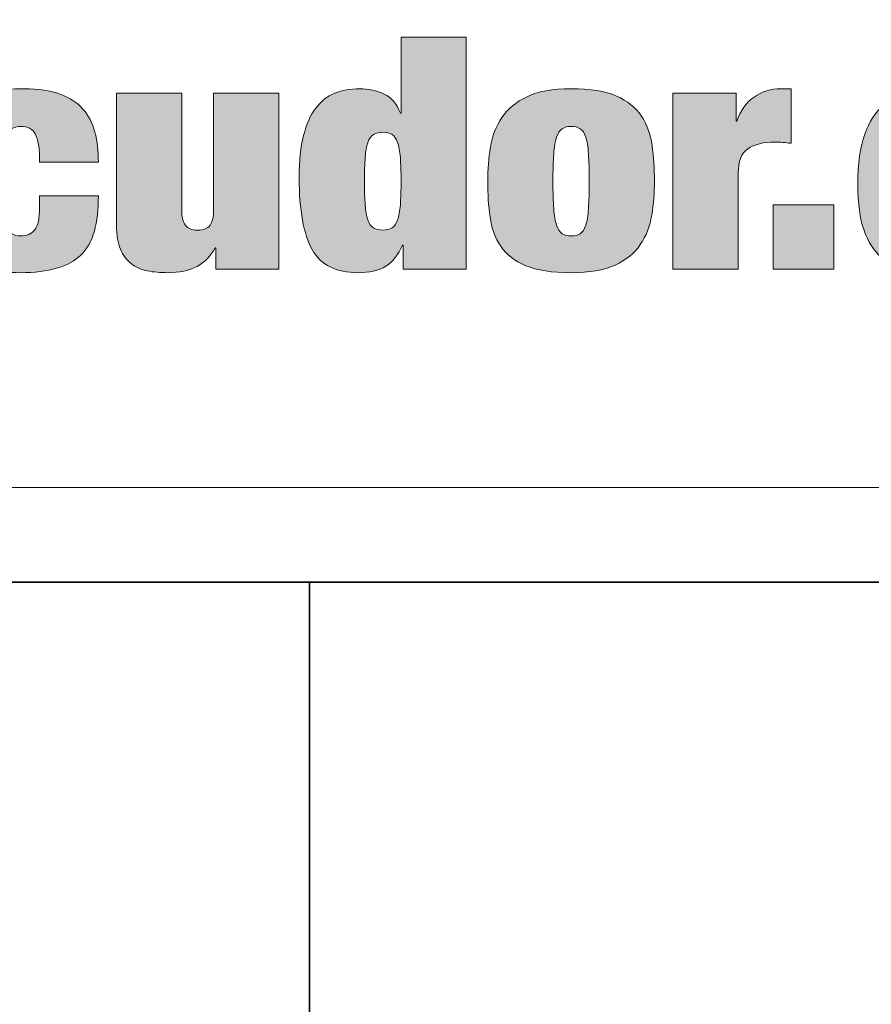
# Model space of a CAD drawing. Units: inches. Extents: x 0.5 to 8, y 0.2 to 10.9.
# Drawn here: x 1.8 to 2.1, y 9.6 to 9.9 of the extents above; entities that cross this region are included whole.
import ezdxf

# ---------------------------------------------------------------- set-up
doc = ezdxf.new("R2010")
doc.units = ezdxf.units.IN
doc.header["$MEASUREMENT"] = 0
doc.layers.add('Layer 1', color=7, linetype='Continuous')

# ---------------------------------------------------------------- blocks, each defined once
blk = doc.blocks.new('block 4')
at = {"layer": 'Layer 1'}
h = blk.add_hatch(color=250, dxfattribs=at)
h.dxf.hatch_style = 2
edge = h.paths.add_edge_path()
edge.add_spline(control_points=[(1.96998, 9.913), (1.96998, 9.913), (1.96998, 9.83367), (1.96998, 9.83367), (1.96998, 9.83367), (1.94843, 9.83367), (1.94843, 9.83367), (1.94843, 9.83367), (1.94843, 9.84189), (1.94843, 9.84189), (1.94843, 9.84189), (1.94818, 9.84189), (1.94818, 9.84189), (1.94678, 9.83856), (1.94488, 9.83615), (1.94248, 9.83467), (1.94008, 9.83319), (1.9369, 9.83245), (1.93294, 9.83245), (1.92551, 9.83245), (1.9203, 9.83508), (1.91733, 9.84034), (1.91436, 9.84559), (1.91287, 9.85382), (1.91287, 9.865), (1.91287, 9.87071), (1.91336, 9.87549), (1.91436, 9.87934), (1.91535, 9.88319), (1.91673, 9.8863), (1.91851, 9.88867), (1.92028, 9.89105), (1.92245, 9.89275), (1.92501, 9.89379), (1.92757, 9.89482), (1.93038, 9.89534), (1.93344, 9.89534), (1.93658, 9.89534), (1.93941, 9.89473), (1.94192, 9.89351), (1.94444, 9.89229), (1.94628, 9.89012), (1.94744, 9.887), (1.94744, 9.887), (1.94769, 9.887), (1.94769, 9.887), (1.94769, 9.887), (1.94769, 9.913), (1.94769, 9.913), (1.94769, 9.913), (1.96998, 9.913), (1.96998, 9.913)], knot_values=[0, 0, 0, 0, 1, 1, 1, 2, 2, 2, 3, 3, 3, 4, 4, 4, 5, 5, 5, 6, 6, 6, 7, 7, 7, 8, 8, 8, 9, 9, 9, 10, 10, 10, 11, 11, 11, 12, 12, 12, 13, 13, 13, 14, 14, 14, 15, 15, 15, 16, 16, 16, 17, 17, 17, 17], degree=3, periodic=1)
edge = h.paths.add_edge_path()
edge.add_spline(control_points=[(1.93542, 9.85567), (1.93558, 9.85352), (1.93589, 9.8518), (1.93635, 9.8505), (1.9368, 9.84921), (1.93744, 9.8483), (1.93827, 9.84779), (1.93909, 9.84726), (1.94017, 9.84701), (1.94149, 9.84701), (1.94273, 9.84701), (1.94376, 9.84726), (1.94459, 9.84779), (1.94541, 9.8483), (1.94605, 9.84921), (1.94651, 9.8505), (1.94696, 9.8518), (1.94727, 9.85352), (1.94744, 9.85567), (1.9476, 9.85782), (1.94769, 9.86049), (1.94769, 9.86367), (1.94769, 9.86693), (1.9476, 9.86964), (1.94744, 9.87179), (1.94727, 9.87393), (1.94696, 9.87565), (1.94651, 9.87695), (1.94605, 9.87825), (1.94541, 9.87915), (1.94459, 9.87967), (1.94376, 9.88019), (1.94273, 9.88045), (1.94149, 9.88045), (1.94017, 9.88045), (1.93909, 9.88019), (1.93827, 9.87967), (1.93744, 9.87915), (1.9368, 9.87825), (1.93635, 9.87695), (1.93589, 9.87565), (1.93558, 9.87393), (1.93542, 9.87179), (1.93526, 9.86964), (1.93517, 9.86693), (1.93517, 9.86367), (1.93517, 9.86049), (1.93526, 9.85782), (1.93542, 9.85567)], knot_values=[0, 0, 0, 0, 1, 1, 1, 2, 2, 2, 3, 3, 3, 4, 4, 4, 5, 5, 5, 6, 6, 6, 7, 7, 7, 8, 8, 8, 9, 9, 9, 10, 10, 10, 11, 11, 11, 12, 12, 12, 13, 13, 13, 14, 14, 14, 15, 15, 15, 16, 16, 16, 16], degree=3, periodic=1)
h = blk.add_hatch(color=250, dxfattribs=at)
h.dxf.hatch_style = 2
edge = h.paths.add_edge_path()
edge.add_spline(control_points=[(1.8238, 9.87617), (1.82355, 9.87769), (1.82318, 9.87893), (1.82269, 9.8799), (1.82177, 9.8816), (1.82012, 9.88245), (1.81773, 9.88245), (1.81649, 9.88245), (1.81544, 9.88218), (1.81457, 9.88162), (1.8137, 9.88106), (1.81302, 9.88006), (1.81253, 9.87861), (1.81203, 9.87717), (1.81168, 9.87524), (1.81147, 9.87284), (1.81127, 9.87043), (1.81116, 9.86738), (1.81116, 9.86367), (1.81116, 9.85997), (1.81127, 9.85691), (1.81147, 9.85451), (1.81168, 9.8521), (1.81203, 9.85019), (1.81253, 9.84878), (1.81302, 9.84738), (1.8137, 9.84639), (1.81457, 9.84584), (1.81544, 9.84528), (1.81649, 9.845), (1.81773, 9.845), (1.81979, 9.845), (1.82138, 9.84571), (1.8225, 9.84711), (1.82362, 9.84852), (1.82417, 9.85111), (1.82417, 9.85489), (1.82417, 9.85489), (1.82417, 9.85878), (1.82417, 9.85878), (1.82417, 9.85878), (1.84424, 9.85878), (1.84424, 9.85878), (1.84424, 9.85404), (1.84378, 9.85), (1.84288, 9.84667), (1.84197, 9.84334), (1.84044, 9.8406), (1.83829, 9.83845), (1.83408, 9.83445), (1.82722, 9.83245), (1.81773, 9.83245), (1.81343, 9.83245), (1.80951, 9.83278), (1.80596, 9.83345), (1.80241, 9.83412), (1.79937, 9.83554), (1.79685, 9.83773), (1.79433, 9.83991), (1.79237, 9.84298), (1.79097, 9.84695), (1.78956, 9.85091), (1.78886, 9.85615), (1.78886, 9.86267), (1.78886, 9.86978), (1.78965, 9.87549), (1.79121, 9.87978), (1.79279, 9.88408), (1.79491, 9.88738), (1.79759, 9.88968), (1.80028, 9.89197), (1.80344, 9.89349), (1.80707, 9.89423), (1.81071, 9.89497), (1.81463, 9.89534), (1.81884, 9.89534), (1.8238, 9.89534), (1.82791, 9.89473), (1.83117, 9.89351), (1.83443, 9.89229), (1.83704, 9.89058), (1.83898, 9.88839), (1.84092, 9.88621), (1.84228, 9.88358), (1.84307, 9.88051), (1.84384, 9.87743), (1.84424, 9.874), (1.84424, 9.87023), (1.84424, 9.87023), (1.82417, 9.87023), (1.82417, 9.87023), (1.82417, 9.87267), (1.82405, 9.87465), (1.8238, 9.87617)], knot_values=[0, 0, 0, 0, 1, 1, 1, 2, 2, 2, 3, 3, 3, 4, 4, 4, 5, 5, 5, 6, 6, 6, 7, 7, 7, 8, 8, 8, 9, 9, 9, 10, 10, 10, 11, 11, 11, 12, 12, 12, 13, 13, 13, 14, 14, 14, 15, 15, 15, 16, 16, 16, 17, 17, 17, 18, 18, 18, 19, 19, 19, 20, 20, 20, 21, 21, 21, 22, 22, 22, 23, 23, 23, 24, 24, 24, 25, 25, 25, 26, 26, 26, 27, 27, 27, 28, 28, 28, 29, 29, 29, 30, 30, 30, 31, 31, 31, 31], degree=3, periodic=1)
h = blk.add_hatch(color=250, dxfattribs=at)
h.dxf.hatch_style = 2
edge = h.paths.add_edge_path()
edge.add_spline(control_points=[(1.87273, 9.89379), (1.87273, 9.89379), (1.87273, 9.85412), (1.87273, 9.85412), (1.87273, 9.8516), (1.87315, 9.84979), (1.87398, 9.84867), (1.8748, 9.84756), (1.8762, 9.84701), (1.87819, 9.84701), (1.88017, 9.84701), (1.88157, 9.84756), (1.8824, 9.84867), (1.88322, 9.84979), (1.88364, 9.8516), (1.88364, 9.85412), (1.88364, 9.85412), (1.88364, 9.89379), (1.88364, 9.89379), (1.88364, 9.89379), (1.90594, 9.89379), (1.90594, 9.89379), (1.90594, 9.89379), (1.90594, 9.83367), (1.90594, 9.83367), (1.90594, 9.83367), (1.88438, 9.83367), (1.88438, 9.83367), (1.88438, 9.83367), (1.88438, 9.841), (1.88438, 9.841), (1.88438, 9.841), (1.88413, 9.841), (1.88413, 9.841), (1.88132, 9.8353), (1.87592, 9.83245), (1.8679, 9.83245), (1.86542, 9.83245), (1.86313, 9.83266), (1.86103, 9.83306), (1.85892, 9.83347), (1.85708, 9.83428), (1.85552, 9.8355), (1.85394, 9.83673), (1.8527, 9.83839), (1.8518, 9.84051), (1.85088, 9.84262), (1.85044, 9.84526), (1.85044, 9.84845), (1.85044, 9.84845), (1.85044, 9.89379), (1.85044, 9.89379), (1.85044, 9.89379), (1.87273, 9.89379), (1.87273, 9.89379)], knot_values=[0, 0, 0, 0, 1, 1, 1, 2, 2, 2, 3, 3, 3, 4, 4, 4, 5, 5, 5, 6, 6, 6, 7, 7, 7, 8, 8, 8, 9, 9, 9, 10, 10, 10, 11, 11, 11, 12, 12, 12, 13, 13, 13, 14, 14, 14, 15, 15, 15, 16, 16, 16, 17, 17, 17, 18, 18, 18, 18], degree=3, periodic=1)
h = blk.add_hatch(color=250, dxfattribs=at)
h.dxf.hatch_style = 2
edge = h.paths.add_edge_path()
edge.add_spline(control_points=[(2.03335, 9.85212), (2.03273, 9.84834), (2.03143, 9.84498), (2.02945, 9.84206), (2.02747, 9.83913), (2.0246, 9.8368), (2.02084, 9.83506), (2.01708, 9.83332), (2.01206, 9.83245), (2.00578, 9.83245), (1.99926, 9.83245), (1.9941, 9.83325), (1.9903, 9.83484), (1.9865, 9.83643), (1.98365, 9.83865), (1.98175, 9.84151), (1.97985, 9.84435), (1.97863, 9.84769), (1.9781, 9.85151), (1.97756, 9.85532), (1.97729, 9.85941), (1.97729, 9.86378), (1.97729, 9.86771), (1.9776, 9.87156), (1.97822, 9.87534), (1.97884, 9.87912), (1.98014, 9.88249), (1.98212, 9.88545), (1.9841, 9.88841), (1.98697, 9.8908), (1.99073, 9.89262), (1.99449, 9.89443), (1.9995, 9.89534), (2.00578, 9.89534), (2.01231, 9.89534), (2.01747, 9.8945), (2.02127, 9.89284), (2.02507, 9.89117), (2.02792, 9.8889), (2.02982, 9.88601), (2.03172, 9.88312), (2.03294, 9.87977), (2.03347, 9.87595), (2.03401, 9.87213), (2.03428, 9.86804), (2.03428, 9.86367), (2.03428, 9.85975), (2.03397, 9.8559), (2.03335, 9.85212)], knot_values=[0, 0, 0, 0, 1, 1, 1, 2, 2, 2, 3, 3, 3, 4, 4, 4, 5, 5, 5, 6, 6, 6, 7, 7, 7, 8, 8, 8, 9, 9, 9, 10, 10, 10, 11, 11, 11, 12, 12, 12, 13, 13, 13, 14, 14, 14, 15, 15, 15, 16, 16, 16, 16], degree=3, periodic=1)
edge = h.paths.add_edge_path()
edge.add_spline(control_points=[(1.99984, 9.8544), (2, 9.85199), (2.00033, 9.85008), (2.00083, 9.84867), (2.00132, 9.84726), (2.00197, 9.8463), (2.00275, 9.84578), (2.00353, 9.84526), (2.00454, 9.845), (2.00578, 9.845), (2.00703, 9.845), (2.00806, 9.84526), (2.00888, 9.84578), (2.0097, 9.8463), (2.01035, 9.84726), (2.0108, 9.84867), (2.01126, 9.85008), (2.01156, 9.85199), (2.01173, 9.8544), (2.0119, 9.8568), (2.01198, 9.8599), (2.01198, 9.86367), (2.01198, 9.86745), (2.0119, 9.87056), (2.01173, 9.87301), (2.01156, 9.87545), (2.01126, 9.87737), (2.0108, 9.87878), (2.01035, 9.88019), (2.0097, 9.88115), (2.00888, 9.88167), (2.00806, 9.88219), (2.00703, 9.88245), (2.00578, 9.88245), (2.00454, 9.88245), (2.00353, 9.88219), (2.00275, 9.88167), (2.00197, 9.88115), (2.00132, 9.88019), (2.00083, 9.87878), (2.00033, 9.87737), (2, 9.87545), (1.99984, 9.87301), (1.99967, 9.87056), (1.99959, 9.86745), (1.99959, 9.86367), (1.99959, 9.8599), (1.99967, 9.8568), (1.99984, 9.8544)], knot_values=[0, 0, 0, 0, 1, 1, 1, 2, 2, 2, 3, 3, 3, 4, 4, 4, 5, 5, 5, 6, 6, 6, 7, 7, 7, 8, 8, 8, 9, 9, 9, 10, 10, 10, 11, 11, 11, 12, 12, 12, 13, 13, 13, 14, 14, 14, 15, 15, 15, 16, 16, 16, 16], degree=3, periodic=1)
h = blk.add_hatch(color=250, dxfattribs=at)
h.dxf.hatch_style = 2
edge = h.paths.add_edge_path()
edge.add_spline(control_points=[(2.06215, 9.89379), (2.06215, 9.89379), (2.06215, 9.88423), (2.06215, 9.88423), (2.06215, 9.88423), (2.06241, 9.88423), (2.06241, 9.88423), (2.06364, 9.88786), (2.06562, 9.89062), (2.06835, 9.8925), (2.07107, 9.8944), (2.07409, 9.89534), (2.07739, 9.89534), (2.07739, 9.89534), (2.08099, 9.89534), (2.08099, 9.89534), (2.08099, 9.89534), (2.08099, 9.87668), (2.08099, 9.87668), (2.08, 9.87682), (2.07904, 9.87693), (2.07814, 9.87701), (2.07722, 9.87708), (2.07632, 9.87712), (2.07541, 9.87712), (2.07145, 9.87712), (2.06837, 9.87634), (2.06618, 9.87478), (2.06399, 9.87323), (2.0629, 9.87045), (2.0629, 9.86645), (2.0629, 9.86645), (2.0629, 9.83367), (2.0629, 9.83367), (2.0629, 9.83367), (2.0406, 9.83367), (2.0406, 9.83367), (2.0406, 9.83367), (2.0406, 9.89379), (2.0406, 9.89379), (2.0406, 9.89379), (2.06215, 9.89379), (2.06215, 9.89379)], knot_values=[0, 0, 0, 0, 1, 1, 1, 2, 2, 2, 3, 3, 3, 4, 4, 4, 5, 5, 5, 6, 6, 6, 7, 7, 7, 8, 8, 8, 9, 9, 9, 10, 10, 10, 11, 11, 11, 12, 12, 12, 13, 13, 13, 14, 14, 14, 14], degree=3, periodic=1)
h = blk.add_hatch(color=250, dxfattribs=at)
h.dxf.hatch_style = 2
edge = h.paths.add_edge_path()
edge.add_spline(control_points=[(2.13872, 9.87617), (2.13847, 9.87769), (2.1381, 9.87893), (2.13761, 9.8799), (2.13669, 9.8816), (2.13504, 9.88245), (2.13265, 9.88245), (2.13141, 9.88245), (2.13036, 9.88218), (2.12949, 9.88162), (2.12862, 9.88106), (2.12794, 9.88006), (2.12745, 9.87861), (2.12695, 9.87717), (2.1266, 9.87524), (2.12639, 9.87284), (2.12619, 9.87043), (2.12609, 9.86738), (2.12609, 9.86367), (2.12609, 9.85997), (2.12619, 9.85691), (2.12639, 9.85451), (2.1266, 9.8521), (2.12695, 9.85019), (2.12745, 9.84878), (2.12794, 9.84738), (2.12862, 9.84639), (2.12949, 9.84584), (2.13036, 9.84528), (2.13141, 9.845), (2.13265, 9.845), (2.13471, 9.845), (2.13631, 9.84571), (2.13742, 9.84711), (2.13854, 9.84852), (2.13909, 9.85111), (2.13909, 9.85489), (2.13909, 9.85489), (2.13909, 9.85878), (2.13909, 9.85878), (2.13909, 9.85878), (2.15916, 9.85878), (2.15916, 9.85878), (2.15916, 9.85404), (2.1587, 9.85), (2.1578, 9.84667), (2.15689, 9.84334), (2.15536, 9.8406), (2.15321, 9.83845), (2.149, 9.83445), (2.14214, 9.83245), (2.13265, 9.83245), (2.12835, 9.83245), (2.12443, 9.83278), (2.12088, 9.83345), (2.11733, 9.83412), (2.11429, 9.83554), (2.11178, 9.83773), (2.10925, 9.83991), (2.10729, 9.84298), (2.10589, 9.84695), (2.10449, 9.85091), (2.10378, 9.85615), (2.10378, 9.86267), (2.10378, 9.86978), (2.10457, 9.87549), (2.10613, 9.87978), (2.10771, 9.88408), (2.10983, 9.88738), (2.11251, 9.88968), (2.1152, 9.89197), (2.11836, 9.89349), (2.122, 9.89423), (2.12563, 9.89497), (2.12955, 9.89534), (2.13376, 9.89534), (2.13872, 9.89534), (2.14283, 9.89473), (2.14609, 9.89351), (2.14935, 9.89229), (2.15196, 9.89058), (2.1539, 9.88839), (2.15584, 9.88621), (2.1572, 9.88358), (2.15799, 9.88051), (2.15877, 9.87743), (2.15916, 9.874), (2.15916, 9.87023), (2.15916, 9.87023), (2.13909, 9.87023), (2.13909, 9.87023), (2.13909, 9.87267), (2.13897, 9.87465), (2.13872, 9.87617)], knot_values=[0, 0, 0, 0, 1, 1, 1, 2, 2, 2, 3, 3, 3, 4, 4, 4, 5, 5, 5, 6, 6, 6, 7, 7, 7, 8, 8, 8, 9, 9, 9, 10, 10, 10, 11, 11, 11, 12, 12, 12, 13, 13, 13, 14, 14, 14, 15, 15, 15, 16, 16, 16, 17, 17, 17, 18, 18, 18, 19, 19, 19, 20, 20, 20, 21, 21, 21, 22, 22, 22, 23, 23, 23, 24, 24, 24, 25, 25, 25, 26, 26, 26, 27, 27, 27, 28, 28, 28, 29, 29, 29, 30, 30, 30, 31, 31, 31, 31], degree=3, periodic=1)
h = blk.add_hatch(color=250, dxfattribs=at)
h.dxf.hatch_style = 2
h.paths.add_polyline_path([(2.0956, 9.85567), (2.0956, 9.83367), (2.07479, 9.83367), (2.07479, 9.85567)])
at = {"layer": 'Layer 1', "lineweight": 0}
blk.add_lwpolyline([(2.0956, 9.85567), (2.0956, 9.83367), (2.07479, 9.83367), (2.07479, 9.85567), (2.0956, 9.85567)], dxfattribs=at)
for points, knots in [([(1.96998, 9.913), (1.96998, 9.913), (1.96998, 9.83367), (1.96998, 9.83367), (1.96998, 9.83367), (1.94843, 9.83367), (1.94843, 9.83367), (1.94843, 9.83367), (1.94843, 9.84189), (1.94843, 9.84189), (1.94843, 9.84189), (1.94818, 9.84189), (1.94818, 9.84189), (1.94678, 9.83856), (1.94488, 9.83615), (1.94248, 9.83467), (1.94008, 9.83319), (1.9369, 9.83245), (1.93294, 9.83245), (1.92551, 9.83245), (1.9203, 9.83508), (1.91733, 9.84034), (1.91436, 9.84559), (1.91287, 9.85382), (1.91287, 9.865), (1.91287, 9.87071), (1.91336, 9.87549), (1.91436, 9.87934), (1.91535, 9.88319), (1.91673, 9.8863), (1.91851, 9.88867), (1.92028, 9.89105), (1.92245, 9.89275), (1.92501, 9.89379), (1.92757, 9.89482), (1.93038, 9.89534), (1.93344, 9.89534), (1.93658, 9.89534), (1.93941, 9.89473), (1.94192, 9.89351), (1.94444, 9.89229), (1.94628, 9.89012), (1.94744, 9.887), (1.94744, 9.887), (1.94769, 9.887), (1.94769, 9.887), (1.94769, 9.887), (1.94769, 9.913), (1.94769, 9.913), (1.94769, 9.913), (1.96998, 9.913), (1.96998, 9.913)], [0, 0, 0, 0, 1, 1, 1, 2, 2, 2, 3, 3, 3, 4, 4, 4, 5, 5, 5, 6, 6, 6, 7, 7, 7, 8, 8, 8, 9, 9, 9, 10, 10, 10, 11, 11, 11, 12, 12, 12, 13, 13, 13, 14, 14, 14, 15, 15, 15, 16, 16, 16, 17, 17, 17, 17]), ([(1.8238, 9.87617), (1.82355, 9.87769), (1.82318, 9.87893), (1.82269, 9.8799), (1.82177, 9.8816), (1.82012, 9.88245), (1.81773, 9.88245), (1.81649, 9.88245), (1.81544, 9.88218), (1.81457, 9.88162), (1.8137, 9.88106), (1.81302, 9.88006), (1.81253, 9.87861), (1.81203, 9.87717), (1.81168, 9.87524), (1.81147, 9.87284), (1.81127, 9.87043), (1.81116, 9.86738), (1.81116, 9.86367), (1.81116, 9.85997), (1.81127, 9.85691), (1.81147, 9.85451), (1.81168, 9.8521), (1.81203, 9.85019), (1.81253, 9.84878), (1.81302, 9.84738), (1.8137, 9.84639), (1.81457, 9.84584), (1.81544, 9.84528), (1.81649, 9.845), (1.81773, 9.845), (1.81979, 9.845), (1.82138, 9.84571), (1.8225, 9.84711), (1.82362, 9.84852), (1.82417, 9.85111), (1.82417, 9.85489), (1.82417, 9.85489), (1.82417, 9.85878), (1.82417, 9.85878), (1.82417, 9.85878), (1.84424, 9.85878), (1.84424, 9.85878), (1.84424, 9.85404), (1.84378, 9.85), (1.84288, 9.84667), (1.84197, 9.84334), (1.84044, 9.8406), (1.83829, 9.83845), (1.83408, 9.83445), (1.82722, 9.83245), (1.81773, 9.83245), (1.81343, 9.83245), (1.80951, 9.83278), (1.80596, 9.83345), (1.80241, 9.83412), (1.79937, 9.83554), (1.79685, 9.83773), (1.79433, 9.83991), (1.79237, 9.84298), (1.79097, 9.84695), (1.78956, 9.85091), (1.78886, 9.85615), (1.78886, 9.86267), (1.78886, 9.86978), (1.78965, 9.87549), (1.79121, 9.87978), (1.79279, 9.88408), (1.79491, 9.88738), (1.79759, 9.88968), (1.80028, 9.89197), (1.80344, 9.89349), (1.80707, 9.89423), (1.81071, 9.89497), (1.81463, 9.89534), (1.81884, 9.89534), (1.8238, 9.89534), (1.82791, 9.89473), (1.83117, 9.89351), (1.83443, 9.89229), (1.83704, 9.89058), (1.83898, 9.88839), (1.84092, 9.88621), (1.84228, 9.88358), (1.84307, 9.88051), (1.84384, 9.87743), (1.84424, 9.874), (1.84424, 9.87023), (1.84424, 9.87023), (1.82417, 9.87023), (1.82417, 9.87023), (1.82417, 9.87267), (1.82405, 9.87465), (1.8238, 9.87617)], [0, 0, 0, 0, 1, 1, 1, 2, 2, 2, 3, 3, 3, 4, 4, 4, 5, 5, 5, 6, 6, 6, 7, 7, 7, 8, 8, 8, 9, 9, 9, 10, 10, 10, 11, 11, 11, 12, 12, 12, 13, 13, 13, 14, 14, 14, 15, 15, 15, 16, 16, 16, 17, 17, 17, 18, 18, 18, 19, 19, 19, 20, 20, 20, 21, 21, 21, 22, 22, 22, 23, 23, 23, 24, 24, 24, 25, 25, 25, 26, 26, 26, 27, 27, 27, 28, 28, 28, 29, 29, 29, 30, 30, 30, 31, 31, 31, 31]), ([(1.87273, 9.89379), (1.87273, 9.89379), (1.87273, 9.85412), (1.87273, 9.85412), (1.87273, 9.8516), (1.87315, 9.84979), (1.87398, 9.84867), (1.8748, 9.84756), (1.8762, 9.84701), (1.87819, 9.84701), (1.88017, 9.84701), (1.88157, 9.84756), (1.8824, 9.84867), (1.88322, 9.84979), (1.88364, 9.8516), (1.88364, 9.85412), (1.88364, 9.85412), (1.88364, 9.89379), (1.88364, 9.89379), (1.88364, 9.89379), (1.90594, 9.89379), (1.90594, 9.89379), (1.90594, 9.89379), (1.90594, 9.83367), (1.90594, 9.83367), (1.90594, 9.83367), (1.88438, 9.83367), (1.88438, 9.83367), (1.88438, 9.83367), (1.88438, 9.841), (1.88438, 9.841), (1.88438, 9.841), (1.88413, 9.841), (1.88413, 9.841), (1.88132, 9.8353), (1.87592, 9.83245), (1.8679, 9.83245), (1.86542, 9.83245), (1.86313, 9.83266), (1.86103, 9.83306), (1.85892, 9.83347), (1.85708, 9.83428), (1.85552, 9.8355), (1.85394, 9.83673), (1.8527, 9.83839), (1.8518, 9.84051), (1.85088, 9.84262), (1.85044, 9.84526), (1.85044, 9.84845), (1.85044, 9.84845), (1.85044, 9.89379), (1.85044, 9.89379), (1.85044, 9.89379), (1.87273, 9.89379), (1.87273, 9.89379)], [0, 0, 0, 0, 1, 1, 1, 2, 2, 2, 3, 3, 3, 4, 4, 4, 5, 5, 5, 6, 6, 6, 7, 7, 7, 8, 8, 8, 9, 9, 9, 10, 10, 10, 11, 11, 11, 12, 12, 12, 13, 13, 13, 14, 14, 14, 15, 15, 15, 16, 16, 16, 17, 17, 17, 18, 18, 18, 18]), ([(2.03335, 9.85212), (2.03273, 9.84834), (2.03143, 9.84498), (2.02945, 9.84206), (2.02747, 9.83913), (2.0246, 9.8368), (2.02084, 9.83506), (2.01708, 9.83332), (2.01206, 9.83245), (2.00578, 9.83245), (1.99926, 9.83245), (1.9941, 9.83325), (1.9903, 9.83484), (1.9865, 9.83643), (1.98365, 9.83865), (1.98175, 9.84151), (1.97985, 9.84435), (1.97863, 9.84769), (1.9781, 9.85151), (1.97756, 9.85532), (1.97729, 9.85941), (1.97729, 9.86378), (1.97729, 9.86771), (1.9776, 9.87156), (1.97822, 9.87534), (1.97884, 9.87912), (1.98014, 9.88249), (1.98212, 9.88545), (1.9841, 9.88841), (1.98697, 9.8908), (1.99073, 9.89262), (1.99449, 9.89443), (1.9995, 9.89534), (2.00578, 9.89534), (2.01231, 9.89534), (2.01747, 9.8945), (2.02127, 9.89284), (2.02507, 9.89117), (2.02792, 9.8889), (2.02982, 9.88601), (2.03172, 9.88312), (2.03294, 9.87977), (2.03347, 9.87595), (2.03401, 9.87213), (2.03428, 9.86804), (2.03428, 9.86367), (2.03428, 9.85975), (2.03397, 9.8559), (2.03335, 9.85212)], [0, 0, 0, 0, 1, 1, 1, 2, 2, 2, 3, 3, 3, 4, 4, 4, 5, 5, 5, 6, 6, 6, 7, 7, 7, 8, 8, 8, 9, 9, 9, 10, 10, 10, 11, 11, 11, 12, 12, 12, 13, 13, 13, 14, 14, 14, 15, 15, 15, 16, 16, 16, 16]), ([(2.06215, 9.89379), (2.06215, 9.89379), (2.06215, 9.88423), (2.06215, 9.88423), (2.06215, 9.88423), (2.06241, 9.88423), (2.06241, 9.88423), (2.06364, 9.88786), (2.06562, 9.89062), (2.06835, 9.8925), (2.07107, 9.8944), (2.07409, 9.89534), (2.07739, 9.89534), (2.07739, 9.89534), (2.08099, 9.89534), (2.08099, 9.89534), (2.08099, 9.89534), (2.08099, 9.87668), (2.08099, 9.87668), (2.08, 9.87682), (2.07904, 9.87693), (2.07814, 9.87701), (2.07722, 9.87708), (2.07632, 9.87712), (2.07541, 9.87712), (2.07145, 9.87712), (2.06837, 9.87634), (2.06618, 9.87478), (2.06399, 9.87323), (2.0629, 9.87045), (2.0629, 9.86645), (2.0629, 9.86645), (2.0629, 9.83367), (2.0629, 9.83367), (2.0629, 9.83367), (2.0406, 9.83367), (2.0406, 9.83367), (2.0406, 9.83367), (2.0406, 9.89379), (2.0406, 9.89379), (2.0406, 9.89379), (2.06215, 9.89379), (2.06215, 9.89379)], [0, 0, 0, 0, 1, 1, 1, 2, 2, 2, 3, 3, 3, 4, 4, 4, 5, 5, 5, 6, 6, 6, 7, 7, 7, 8, 8, 8, 9, 9, 9, 10, 10, 10, 11, 11, 11, 12, 12, 12, 13, 13, 13, 14, 14, 14, 14]), ([(2.13872, 9.87617), (2.13847, 9.87769), (2.1381, 9.87893), (2.13761, 9.8799), (2.13669, 9.8816), (2.13504, 9.88245), (2.13265, 9.88245), (2.13141, 9.88245), (2.13036, 9.88218), (2.12949, 9.88162), (2.12862, 9.88106), (2.12794, 9.88006), (2.12745, 9.87861), (2.12695, 9.87717), (2.1266, 9.87524), (2.12639, 9.87284), (2.12619, 9.87043), (2.12609, 9.86738), (2.12609, 9.86367), (2.12609, 9.85997), (2.12619, 9.85691), (2.12639, 9.85451), (2.1266, 9.8521), (2.12695, 9.85019), (2.12745, 9.84878), (2.12794, 9.84738), (2.12862, 9.84639), (2.12949, 9.84584), (2.13036, 9.84528), (2.13141, 9.845), (2.13265, 9.845), (2.13471, 9.845), (2.13631, 9.84571), (2.13742, 9.84711), (2.13854, 9.84852), (2.13909, 9.85111), (2.13909, 9.85489), (2.13909, 9.85489), (2.13909, 9.85878), (2.13909, 9.85878), (2.13909, 9.85878), (2.15916, 9.85878), (2.15916, 9.85878), (2.15916, 9.85404), (2.1587, 9.85), (2.1578, 9.84667), (2.15689, 9.84334), (2.15536, 9.8406), (2.15321, 9.83845), (2.149, 9.83445), (2.14214, 9.83245), (2.13265, 9.83245), (2.12835, 9.83245), (2.12443, 9.83278), (2.12088, 9.83345), (2.11733, 9.83412), (2.11429, 9.83554), (2.11178, 9.83773), (2.10925, 9.83991), (2.10729, 9.84298), (2.10589, 9.84695), (2.10449, 9.85091), (2.10378, 9.85615), (2.10378, 9.86267), (2.10378, 9.86978), (2.10457, 9.87549), (2.10613, 9.87978), (2.10771, 9.88408), (2.10983, 9.88738), (2.11251, 9.88968), (2.1152, 9.89197), (2.11836, 9.89349), (2.122, 9.89423), (2.12563, 9.89497), (2.12955, 9.89534), (2.13376, 9.89534), (2.13872, 9.89534), (2.14283, 9.89473), (2.14609, 9.89351), (2.14935, 9.89229), (2.15196, 9.89058), (2.1539, 9.88839), (2.15584, 9.88621), (2.1572, 9.88358), (2.15799, 9.88051), (2.15877, 9.87743), (2.15916, 9.874), (2.15916, 9.87023), (2.15916, 9.87023), (2.13909, 9.87023), (2.13909, 9.87023), (2.13909, 9.87267), (2.13897, 9.87465), (2.13872, 9.87617)], [0, 0, 0, 0, 1, 1, 1, 2, 2, 2, 3, 3, 3, 4, 4, 4, 5, 5, 5, 6, 6, 6, 7, 7, 7, 8, 8, 8, 9, 9, 9, 10, 10, 10, 11, 11, 11, 12, 12, 12, 13, 13, 13, 14, 14, 14, 15, 15, 15, 16, 16, 16, 17, 17, 17, 18, 18, 18, 19, 19, 19, 20, 20, 20, 21, 21, 21, 22, 22, 22, 23, 23, 23, 24, 24, 24, 25, 25, 25, 26, 26, 26, 27, 27, 27, 28, 28, 28, 29, 29, 29, 30, 30, 30, 31, 31, 31, 31]), ([(1.93542, 9.85567), (1.93558, 9.85352), (1.93589, 9.8518), (1.93635, 9.8505), (1.9368, 9.84921), (1.93744, 9.8483), (1.93827, 9.84779), (1.93909, 9.84726), (1.94017, 9.84701), (1.94149, 9.84701), (1.94273, 9.84701), (1.94376, 9.84726), (1.94459, 9.84779), (1.94541, 9.8483), (1.94605, 9.84921), (1.94651, 9.8505), (1.94696, 9.8518), (1.94727, 9.85352), (1.94744, 9.85567), (1.9476, 9.85782), (1.94769, 9.86049), (1.94769, 9.86367), (1.94769, 9.86693), (1.9476, 9.86964), (1.94744, 9.87179), (1.94727, 9.87393), (1.94696, 9.87565), (1.94651, 9.87695), (1.94605, 9.87825), (1.94541, 9.87915), (1.94459, 9.87967), (1.94376, 9.88019), (1.94273, 9.88045), (1.94149, 9.88045), (1.94017, 9.88045), (1.93909, 9.88019), (1.93827, 9.87967), (1.93744, 9.87915), (1.9368, 9.87825), (1.93635, 9.87695), (1.93589, 9.87565), (1.93558, 9.87393), (1.93542, 9.87179), (1.93526, 9.86964), (1.93517, 9.86693), (1.93517, 9.86367), (1.93517, 9.86049), (1.93526, 9.85782), (1.93542, 9.85567)], [0, 0, 0, 0, 1, 1, 1, 2, 2, 2, 3, 3, 3, 4, 4, 4, 5, 5, 5, 6, 6, 6, 7, 7, 7, 8, 8, 8, 9, 9, 9, 10, 10, 10, 11, 11, 11, 12, 12, 12, 13, 13, 13, 14, 14, 14, 15, 15, 15, 16, 16, 16, 16]), ([(1.99984, 9.8544), (2, 9.85199), (2.00033, 9.85008), (2.00083, 9.84867), (2.00132, 9.84726), (2.00197, 9.8463), (2.00275, 9.84578), (2.00353, 9.84526), (2.00454, 9.845), (2.00578, 9.845), (2.00703, 9.845), (2.00806, 9.84526), (2.00888, 9.84578), (2.0097, 9.8463), (2.01035, 9.84726), (2.0108, 9.84867), (2.01126, 9.85008), (2.01156, 9.85199), (2.01173, 9.8544), (2.0119, 9.8568), (2.01198, 9.8599), (2.01198, 9.86367), (2.01198, 9.86745), (2.0119, 9.87056), (2.01173, 9.87301), (2.01156, 9.87545), (2.01126, 9.87737), (2.0108, 9.87878), (2.01035, 9.88019), (2.0097, 9.88115), (2.00888, 9.88167), (2.00806, 9.88219), (2.00703, 9.88245), (2.00578, 9.88245), (2.00454, 9.88245), (2.00353, 9.88219), (2.00275, 9.88167), (2.00197, 9.88115), (2.00132, 9.88019), (2.00083, 9.87878), (2.00033, 9.87737), (2, 9.87545), (1.99984, 9.87301), (1.99967, 9.87056), (1.99959, 9.86745), (1.99959, 9.86367), (1.99959, 9.8599), (1.99967, 9.8568), (1.99984, 9.8544)], [0, 0, 0, 0, 1, 1, 1, 2, 2, 2, 3, 3, 3, 4, 4, 4, 5, 5, 5, 6, 6, 6, 7, 7, 7, 8, 8, 8, 9, 9, 9, 10, 10, 10, 11, 11, 11, 12, 12, 12, 13, 13, 13, 14, 14, 14, 15, 15, 15, 16, 16, 16, 16])]:
    blk.add_open_spline(points, degree=3, knots=knots, dxfattribs=at)
blk = doc.blocks.new('block 13')
at = {"layer": 'Layer 1', "lineweight": 0}
blk.add_lwpolyline([(0.69222, 9.75899), (3.64101, 9.75899), (3.64101, 10.825), (0.69222, 10.825), (0.69222, 9.75899)], dxfattribs=at)

msp = doc.modelspace()

# ---------------------------------------------------------------- linework, layer by layer
at = {"layer": 'Layer 1', "color": 250, "lineweight": 35}
for points in [[(0.494, 9.72667), (7.99, 9.72667)], [(1.91639, 9.72667), (1.91639, 7.59)]]:
    msp.add_lwpolyline(points, dxfattribs=at)

# ---------------------------------------------------------------- block references
at = {"layer": 'Layer 1'}
for name in ['block 13', 'block 4']:
    msp.add_blockref(name, (0, 0), dxfattribs=at)

doc.saveas('drawing.dxf')
